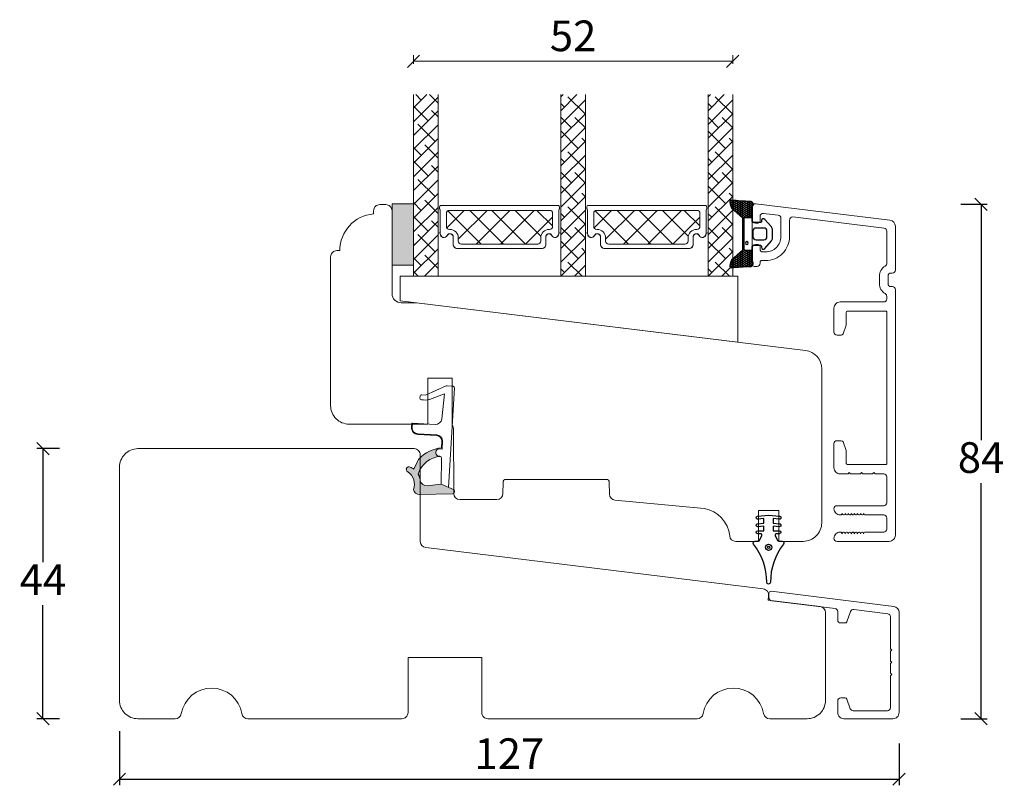
# Model space of a CAD drawing. Units: millimetres. Extents: x 864 to 4269, y 977 to 3816.
# Drawn here: x 1461 to 1621, y 1414 to 1539 of the extents above; entities that cross this region are included whole.
import ezdxf

# ---------------------------------------------------------------- set-up
doc = ezdxf.new("R2010")
doc.units = ezdxf.units.MM
for name, color, linetype in [('1', 7, 'Continuous'), ('GLAS', 3, 'Continuous'), ('KON', 7, 'Continuous')]:
    doc.layers.add(name, color=color, linetype=linetype)
doc.styles.get("Standard").update_dxf_attribs({"font": 'txt.shx', "height": 5})
doc.dimstyles.new('ISO-25', dxfattribs={"dimtxt": 2, "dimasz": 2, "dimexe": 1, "dimexo": 5, "dimgap": 1, "dimtad": 1, "dimtih": 1, "dimtoh": 1, "dimdec": 1, "dimtxsty": 'Standard', "dimblk": 'OBLIQUE', "dimcen": 5, "dimclrd": 1, "dimclre": 1, "dimadec": 0, "dimazin": 0, "dimtfac": 1, "dimtdec": 1, "dimtmove": 1, "dimatfit": 3, "dimldrblk": 'OBLIQUE', "dimfxl": 1.25, "dimarcsym": 0})

# ---------------------------------------------------------------- blocks, each defined once
blk = doc.blocks.new('_Oblique')
at = {"color": 0, "lineweight": -2}
blk.add_line((-0.5, -0.5), (0.5, 0.5), dxfattribs=at)
blk = doc.blocks.new('*D1192')
at = {"color": 1, "lineweight": -2, "transparency": 16777216}
for p, q in [((1467.31, 1469.28), (1463.61, 1469.28)), ((1464.61, 1469.28), (1464.61, 1450.78)), ((1464.61, 1425.28), (1464.61, 1443.78)), ((1467.31, 1425.28), (1463.61, 1425.28))]:
    blk.add_line(p, q, dxfattribs=at)
at = {"layer": 'Defpoints', "color": 0, "lineweight": 9, "transparency": 16777216}
for p in [(1472.31, 1469.28), (1464.61, 1425.28), (1472.31, 1425.28)]:
    blk.add_point(p, dxfattribs=at)
at = {"color": 1, "lineweight": -2, "transparency": 16777216, "xscale": 2, "yscale": 2, "zscale": 2}
for p, rotation in [((1464.61, 1469.28), 90), ((1464.61, 1425.28), 270)]:
    blk.add_blockref('_Oblique', p, dxfattribs=dict(at, rotation=rotation))
at = {"color": 0, "lineweight": 9, "transparency": 16777216, "insert": (1464.61, 1447.28), "char_height": 5, "attachment_point": 5}
blk.add_mtext('44', dxfattribs=at)
blk = doc.blocks.new('A$C0AF047EA')
at = {"lineweight": 9}
h = blk.add_hatch(color=256, dxfattribs=at)
h.set_gradient(color1=(122, 175, 223), color2=(122, 175, 223), name='INVHEMISPHERICAL')
h.paths.add_polyline_path([(11.33, 17.25, 0.393768), (11.05, 17.55), (5.67, 17.93, 0.354544), (4.63, 17.21, -0.35961), (3.54, 14.38, 0.406017), (3.34, 13.71, 0.298193), (3.87, 13.58, 0.06793), (4.53, 13.9), (5.04, 12.6, 0.127438), (5.26, 12.15, 0.175347), (8.82, 10.14), (8.8, 9.08, -0.406725), (7.9, 8.2), (4.83, 8.2, 0.414214), (3.73, 7.1), (3.73, 6.4), (3.83, 6.4), (3.83, 7.1, -0.414214), (4.83, 8.1), (7.9, 8.1, 0.406725), (8.9, 9.07), (8.93, 10.36), (8.44, 10.36, -0.421742), (7.94, 10.88), (7.95, 11.05, -0.406725), (8.45, 11.54), (8.63, 11.54, 0.087093), (8.74, 11.55, -0.317438), (5.28, 14.67, 0.103771), (5.67, 15.71, -0.399002), (6.82, 16.47), (9.08, 16.09), (11.13, 16.81, 0.317854), (11.33, 17.09)])
for p, q in [((8.93, 11.83), (9.08, 16.09)), ((10.33, 16.53), (10.33, 0.3)), ((7.57, 6.4), (3.83, 6.4)), ((8.76, 1.37), (8.57, 5.45)), ((4.83, 2.22), (4.83, 2.02)), ((5.73, 1.72), (5.13, 1.72)), ((5.73, 1.72), (9, 0.03)), ((8.76, 1.37), (6.37, 2.38)), ((10.03, 0), (9.14, 0))]:
    blk.add_line(p, q, dxfattribs=at)
blk.add_lwpolyline([(8.63, 11.54), (8.45, 11.54, 0.406725), (7.95, 11.05), (7.94, 10.88, 0.421742), (8.44, 10.36), (8.93, 10.36), (8.9, 9.07, -0.406725), (7.9, 8.1), (4.83, 8.1, 0.414214), (3.83, 7.1), (3.83, 6.4), (3.73, 6.4), (3.73, 7.1, -0.414214), (4.83, 8.2), (7.9, 8.2, 0.406725), (8.8, 9.08), (8.82, 10.14, -0.175347), (5.26, 12.15, -0.127438), (5.04, 12.6), (4.53, 13.9, -0.06793), (3.87, 13.58, -0.298193), (3.34, 13.71, -0.406017), (3.54, 14.38, 0.35961), (4.63, 17.21, -0.354544), (5.67, 17.93), (11.05, 17.55, -0.393768), (11.33, 17.25), (11.33, 17.09, -0.317854), (11.13, 16.81), (9.08, 16.09), (6.82, 16.47, 0.399002), (5.67, 15.71, -0.103771), (5.28, 14.67, 0.317438), (8.74, 11.55)], format="xyb", dxfattribs=at)
for centre, radius, start, end in [((6.02, 12.8), 1, 191.7051, 220.7552), ((8.63, 11.84), 0.3, 270, 358.0771), ((7.57, 5.4), 1, 2.6838, 90), ((5.13, 2.22), 0.3, 98.8743, 180), ((5.13, 2.02), 0.3, 180, 270), ((5.48, -0.01), 2.55, 69.5267, 98.8743), ((9.14, 0.3), 0.3, 242.6771, 270), ((10.03, 0.3), 0.3, 270, 0)]:
    blk.add_arc(centre, radius, start, end, dxfattribs=at)
blk = doc.blocks.new('A$C13AD3BBC')
at = {"color": 152, "linetype": 'Continuous', "lineweight": 30, "true_color": 0x2776bb}
blk.add_lwpolyline([(18.73, 20.89), (18.73, 20.89), (20.52, 21.04), (22.31, 20.89), (22.31, 20.89, -1.004214), (22.26, 20.39), (22.26, 20.39), (21.28, 20.48), (21.28, 19.74), (22.31, 19.65), (22.31, 19.65, -1.004214), (22.26, 19.16), (22.26, 19.16), (21.28, 19.24), (21.28, 18.51), (22.28, 18.51), (22.28, 18.51, -1), (22.28, 18.01), (22.28, 18.01), (21.8, 18.01), (21.8, 18.01, 0.546484), (21.61, 17.73), (21.61, 17.73), (21.98, 16.93), (21.98, 16.93, 0.299968), (22.17, 16.81), (22.17, 16.81), (22.72, 16.81, -0.624508), (22.96, 16.32, 0.167076), (20.82, 10.11, -1), (20.22, 10.11, 0.167076), (18.08, 16.32, -0.624508), (18.32, 16.81), (18.87, 16.81), (18.87, 16.81, 0.299968), (19.06, 16.93), (19.06, 16.93), (19.42, 17.73), (19.42, 17.73, 0.546484), (19.24, 18.01), (19.24, 18.01), (18.75, 18.01), (18.75, 18.01, -1), (18.75, 18.51), (18.75, 18.51), (19.75, 18.51), (19.75, 19.24), (18.78, 19.16), (18.78, 19.16, -1.004214), (18.73, 19.65), (18.73, 19.65), (19.75, 19.74), (19.75, 20.48), (18.78, 20.39), (18.78, 20.39, -1.004214)], format="xyb", close=True, dxfattribs=at)
at = {"color": 143, "linetype": 'Continuous', "lineweight": 30, "true_color": 0x7aafdf}
for radius in [0.5, 0.2]:
    blk.add_circle((20.52, 15.8), radius, dxfattribs=at)
blk = doc.blocks.new('A$C0481216A')
at = {"layer": 'KON'}
h = blk.add_hatch(dxfattribs=at)
h.set_pattern_fill('HONEY', color=256, scale=1.5)
h.set_pattern_definition([(0, (19.05154, 35.52623), (0.28125, 0.1623798), [0.1875, -0.375]), (120, (19.05154, 35.52623), (-0.28125, 0.1623798), [0.1875, -0.375]), (60, (19.05154, 35.52623), (6e-17, 0.3247595), [-0.375, 0.1875])])
edge = h.paths.add_edge_path()
edge.add_arc((26.93, 23.72), 23.72, 90.3487, 97.7282)
edge.add_arc((23.74, 47.53), 0.3, 160.0511, 270, ccw=False)
edge.add_line((23.46, 47.63), (23.61, 48.23))
edge.add_arc((24.09, 48.1), 0.5, 131.9078, 165.6948, ccw=False)
edge.add_line((23.76, 48.48), (25.52, 50.06))
edge.add_line((25.52, 50.06), (25.52, 55.43))
edge.add_line((25.52, 55.43), (23.76, 57.01))
edge.add_arc((24.09, 57.38), 0.5, 194.3052, 228.0922, ccw=False)
edge.add_line((23.61, 57.26), (23.46, 57.86))
edge.add_arc((23.74, 57.96), 0.3, 90, 199.9489, ccw=False)
edge.add_arc((27.17, 85.21), 27.17, 262.7408, 269.1824)
edge.add_arc((26.78, 57.54), 0.5, -36.8186, 90, ccw=False)
edge.add_arc((27.42, 57.07), 0.3, 143.1814, 180)
edge.add_line((27.12, 57.07), (27.12, 55.42))
edge.add_line((27.12, 55.42), (26.03, 55.43))
edge.add_arc((26.02, 55.13), 0.3, 89.7784, 180)
edge.add_line((25.72, 55.13), (25.72, 50.36))
edge.add_arc((26.02, 50.36), 0.3, 180, 270.2216)
edge.add_line((26.03, 50.06), (27.12, 50.07))
edge.add_line((27.12, 50.07), (27.12, 48.42))
edge.add_arc((27.42, 48.42), 0.3, 180, 216.8186)
edge.add_arc((26.78, 47.94), 0.5, -90, 36.8186, ccw=False)
at = {"lineweight": 9}
for p, q in [((27.12, 57.3), (27.12, 52.8)), ((27.12, 54.79), (27.12, 50.69))]:
    blk.add_line(p, q, dxfattribs=at)
at = {"layer": 'KON'}
for points in [[(26.78, 47.44, 0.03221), (23.74, 47.23, -0.520284), (23.46, 47.63), (23.61, 48.23, -0.148501), (23.76, 48.48), (25.52, 50.06), (25.52, 55.43), (23.76, 57.01, -0.148501), (23.61, 57.26), (23.46, 57.86, -0.520284), (23.74, 58.26, 0.028114), (26.78, 58.04, -0.617725), (27.18, 57.25, 0.162048), (27.12, 57.07), (27.12, 55.42), (26.03, 55.43, 0.415347), (25.72, 55.13), (25.72, 50.36, 0.415347), (26.03, 50.06), (27.12, 50.07), (27.12, 48.42, 0.162048), (27.18, 48.24, -0.617725)], [(28.64, 54.92, -0.716836), (29.18, 55.1), (30.24, 53.88, -0.164934), (30.41, 53.39), (30.41, 52.74), (30.41, 52.1, -0.164934), (30.24, 51.61), (29.18, 50.39, -0.716836), (28.64, 50.57), (28.64, 50.69, 0.414214), (28.44, 50.89), (27.32, 50.89, 0.414214), (27.12, 50.69), (27.12, 50.07), (26.03, 50.06, -0.415347), (25.72, 50.36), (25.72, 55.13, -0.415347), (26.03, 55.43), (27.12, 55.42), (27.12, 54.79, 0.414214), (27.32, 54.59), (28.44, 54.59, 0.414214), (28.64, 54.79)], [(29.01, 51.79), (27.73, 51.79, -0.414214), (27.23, 52.29), (27.23, 52.74), (27.23, 53.19, -0.414214), (27.73, 53.69), (29.01, 53.69, -0.414214), (29.51, 53.19), (29.51, 52.74), (29.51, 52.29, -0.414214)]]:
    blk.add_lwpolyline(points, format="xyb", close=True, dxfattribs=at)
blk.add_circle((26.23, 54.22), 0.23, dxfattribs=at)
blk = doc.blocks.new('*D1193')
at = {"color": 1, "lineweight": -2, "transparency": 16777216}
for p, q in [((1477.09, 1423.28), (1477.09, 1414.44)), ((1604.09, 1421.26), (1604.09, 1414.44)), ((1477.09, 1415.44), (1604.09, 1415.44))]:
    blk.add_line(p, q, dxfattribs=at)
at = {"layer": 'Defpoints', "color": 0, "lineweight": 9, "transparency": 16777216}
for p in [(1477.09, 1428.28), (1604.09, 1426.26), (1604.09, 1415.44)]:
    blk.add_point(p, dxfattribs=at)
at = {"color": 1, "lineweight": -2, "transparency": 16777216, "xscale": 2, "yscale": 2, "zscale": 2, "rotation": 180}
blk.add_blockref('_Oblique', (1477.09, 1415.44), dxfattribs=at)
at = {"color": 1, "lineweight": -2, "transparency": 16777216, "xscale": 2, "yscale": 2, "zscale": 2}
blk.add_blockref('_Oblique', (1604.09, 1415.44), dxfattribs=at)
at = {"color": 0, "lineweight": 9, "transparency": 16777216, "insert": (1540.59, 1418.94), "char_height": 5, "attachment_point": 5}
blk.add_mtext('127', dxfattribs=at)
blk = doc.blocks.new('*D1194')
at = {"color": 1, "lineweight": -2, "transparency": 16777216}
for p, q in [((1614.14, 1509.09), (1618.44, 1509.09)), ((1617.44, 1509.09), (1617.44, 1470.68)), ((1617.44, 1425.28), (1617.44, 1463.68)), ((1614.14, 1425.28), (1618.44, 1425.28))]:
    blk.add_line(p, q, dxfattribs=at)
at = {"layer": 'Defpoints', "color": 0, "lineweight": 9, "transparency": 16777216}
for p in [(1609.14, 1509.09), (1609.14, 1425.28), (1617.44, 1425.28)]:
    blk.add_point(p, dxfattribs=at)
at = {"color": 1, "lineweight": -2, "transparency": 16777216, "xscale": 2, "yscale": 2, "zscale": 2}
for p, rotation in [((1617.44, 1509.09), 90), ((1617.44, 1425.28), 270)]:
    blk.add_blockref('_Oblique', p, dxfattribs=dict(at, rotation=rotation))
at = {"color": 0, "lineweight": 9, "transparency": 16777216, "insert": (1617.44, 1467.18), "char_height": 5, "attachment_point": 5}
blk.add_mtext('84', dxfattribs=at)
blk = doc.blocks.new('A$C127C0BF8')
at = {"lineweight": 13}
h = blk.add_hatch(color=256, dxfattribs=at)
h.set_gradient(color1=(132, 132, 132), color2=(130, 130, 130), one_color=1, tint=0.51)
h.paths.add_polyline_path([(3.5, 0), (0, 0), (0, 10), (3.5, 10)])
for p, q in [((0, 0), (0, 10)), ((0, 10), (3.5, 10)), ((3.5, 10), (3.5, 0)), ((3.5, 0), (0, 0))]:
    blk.add_line(p, q, dxfattribs=at)
blk = doc.blocks.new('A$Cc248d515')
at = {"linetype": 'Continuous', "lineweight": 13}
for p, q in [((1.35, 0.87), (6.78, 6.3)), ((7.72, 0.8), (3.04, 5.48)), ((4.92, 0.8), (10.42, 6.3)), ((11.43, 0.8), (5.93, 6.3)), ((8.5, 0.8), (14, 6.3)), ((15.4, 0.8), (9.9, 6.3)), ((12.3, 0.8), (16.49, 4.99)), ((18.4, 1.9), (14, 6.3)), ((4, 0.8), (1.16, 3.64)), ((15.86, 0.8), (18.4, 3.34))]:
    blk.add_line(p, q, dxfattribs=at)
at = {"lineweight": 5}
blk.add_lwpolyline([(2.21, 6.35), (2.21, 5.12, -0.784599), (1.22, 4.88, 0.780767), (0.1, 4.61, -0.004364), (0.1, 4.61), (0.1, 0.7, 0.267949), (0, 0.53), (0, 0.2, 0.414214), (0.2, 0), (19.3, 0, 0.414214), (19.5, 0.2), (19.5, 0.53, 0.267949), (19.4, 0.7), (19.4, 4.61, -0.004364), (19.4, 4.61, 0.780767), (18.28, 4.88, -0.784599), (17.3, 5.12), (17.3, 6.35, 0.414214), (16.65, 7), (2.86, 7, 0.414214)], format="xyb", close=True, dxfattribs=at)
at = {"layer": '1', "color": 0, "lineweight": 5}
for points in [[(0.76, 4.33, 0.001544), (0.76, 4.33, -0.001544)], [(18.74, 4.33, 0.001544), (18.74, 4.33, -0.001544)]]:
    blk.add_lwpolyline(points, format="xyb", close=True, dxfattribs=at)
for centre, start, end in [((0.56, 4.33), 359.6461, 0), ((0.56, 4.33), 359.6461, 0), ((18.94, 4.33), 180, 180.3539), ((18.94, 4.33), 180, 180.3539)]:
    blk.add_arc(centre, 0.2, start, end, dxfattribs=at)
at = {"layer": 'GLAS', "color": 0, "lineweight": 5}
blk.add_lwpolyline([(1.1, 1.3), (1.1, 3.4, -0.414214), (1.6, 3.9), (1.69, 3.9, 0.414214), (3.04, 5.25), (3.04, 5.8, -0.414214), (3.54, 6.3), (15.97, 6.3, -0.414214), (16.47, 5.8), (16.47, 5.25, 0.414214), (17.82, 3.9), (17.9, 3.9, -0.414214), (18.4, 3.4), (18.4, 1.3, -0.414214), (17.9, 0.8), (1.6, 0.8, -0.414214)], format="xyb", close=True, dxfattribs=at)
for centre, start, end in [((2.86, 6.35), 90, 180), ((16.65, 6.35), 0, 90)]:
    blk.add_arc(centre, 0.65, start, end, dxfattribs=at)
blk = doc.blocks.new('A$Cf9e98f71')
at = {"lineweight": 5}
blk.add_lwpolyline([(19.65, 4.64, 1), (20, 4.64), (20, 11.52), (0, 11.52), (0, 4.64, 1), (0.35, 4.64, -0.780767), (1.47, 4.91, 0.784599), (2.46, 5.15), (2.46, 6.38, -0.414214), (3.11, 7.03), (16.9, 7.03, -0.414214), (17.55, 6.38), (17.55, 5.15, 0.784599), (18.53, 4.91, -0.780767)], format="xyb", close=True, dxfattribs=at)
at = {"lineweight": 9}
blk.add_blockref('A$Cc248d515', (0.26, 0), dxfattribs=at)
blk = doc.blocks.new('*D1188')
at = {"color": 1, "lineweight": -2, "transparency": 16777216}
for p, q in [((-2073.02, 1664.65), (-2073.02, 1666.08)), ((-2073.02, 1665.08), (-2021.02, 1665.08)), ((-2021.02, 1664.65), (-2021.02, 1666.08))]:
    blk.add_line(p, q, dxfattribs=at)
at = {"layer": 'Defpoints', "color": 0, "lineweight": 9, "transparency": 16777216}
for p in [(-2021.02, 1665.08), (-2073.02, 1659.65), (-2021.02, 1659.65)]:
    blk.add_point(p, dxfattribs=at)
at = {"color": 1, "lineweight": -2, "transparency": 16777216, "xscale": 2, "yscale": 2, "zscale": 2, "rotation": 180}
blk.add_blockref('_Oblique', (-2073.02, 1665.08), dxfattribs=at)
at = {"color": 1, "lineweight": -2, "transparency": 16777216, "xscale": 2, "yscale": 2, "zscale": 2}
blk.add_blockref('_Oblique', (-2021.02, 1665.08), dxfattribs=at)
at = {"color": 0, "lineweight": 9, "transparency": 16777216, "insert": (-2047.02, 1668.58), "char_height": 5, "attachment_point": 5}
blk.add_mtext('52', dxfattribs=at)
blk = doc.blocks.new('A$C01d844fd')
at = {"lineweight": 13}
h = blk.add_hatch(dxfattribs=at)
h.set_pattern_fill('ANSI38', color=256, scale=0.5, style=0)
h.set_pattern_definition([(45, (-5171.9066, -1557.5448), (-1.122532, 1.122532), []), (135, (-5171.9066, -1557.5448), (-3.36759605, 1.122532), [3.96875, -2.38125])])
h.paths.add_polyline_path([(3.5, 40.34), (7.5, 40.34), (7.5, 10.75), (3.5, 10.75)])
h = blk.add_hatch(dxfattribs=at)
h.set_pattern_fill('ANSI38', color=256, scale=0.5, style=0)
h.set_pattern_definition([(45, (-5169.9066, -1557.5448), (-1.122532, 1.122532), []), (135, (-5169.9066, -1557.5448), (-3.36759605, 1.122532), [3.96875, -2.38125])])
h.paths.add_polyline_path([(27.5, 40.34), (31.5, 40.34), (31.5, 10.75), (27.5, 10.75)])
h = blk.add_hatch(dxfattribs=at)
h.set_pattern_fill('ANSI38', color=256, scale=0.5, style=0)
h.set_pattern_definition([(45, (-5145.9066, -1557.5481), (-1.122532, 1.122532), []), (135, (-5145.9066, -1557.5481), (-3.36759605, 1.122532), [3.96875, -2.38125])])
h.paths.add_polyline_path([(51.5, 40.34), (55.5, 40.34), (55.5, 10.75), (51.5, 10.75)])
at = {"lineweight": 0}
blk.add_lwpolyline([(1.34, 6.75), (1.34, 10.75), (17.65, 10.75), (56.34, 10.75), (56.34, 0)], close=True, dxfattribs=at)
at = {"layer": 'Defpoints', "color": 7, "linetype": 'Continuous', "lineweight": 13}
blk.add_line((32.78, 2.5), (32.78, 2.5), dxfattribs=at)
at = {"layer": 'GLAS', "color": 0, "lineweight": 5}
for points in [[(7.5, 40.34), (7.5, 10.75), (3.5, 10.75), (3.5, 40.34)], [(31.5, 40.34), (31.5, 10.75), (27.5, 10.75), (27.5, 40.34)], [(55.5, 40.34), (55.5, 10.75), (51.5, 10.75), (51.5, 40.34)]]:
    blk.add_lwpolyline(points, dxfattribs=at)
at = {"lineweight": 9}
blk.add_blockref('A$C127C0BF8', (0, 12.56), dxfattribs=at)
at = {"lineweight": 9, "xscale": -1, "rotation": 180}
for p in [(7.5, 22.28), (31.5, 22.28)]:
    blk.add_blockref('A$Cf9e98f71', p, dxfattribs=at)
at = {"lineweight": 9}
dim = blk.add_linear_dim(base=(55.5, 45.76), p1=(3.5, 40.34), p2=(55.5, 40.34), dimstyle='ISO-25', dxfattribs=at)
dim.commit()
dim.dimension.update_dxf_attribs({"geometry": '*D1188', "text_midpoint": (29.5, 49.26), "insert": (2076.52, -1619.32)})

msp = doc.modelspace()

# ---------------------------------------------------------------- hatches: boundary and pattern name
at = {"lineweight": 0}
h = msp.add_hatch(dxfattribs=at)
h.set_pattern_fill('JIS_STN_1E', color=251, style=0)
h.set_pattern_definition([(45, (-3548.9594, -339.2007), (-0.70710678, 0.70710678), []), (45, (-3548.2544, -339.2007), (-0.70710678, 0.70710678), [1, -0.5])])
edge = h.paths.add_edge_path()
edge.add_arc((1467.15, 1452.27), 0.3, 180.0001, 262.9697)
edge.add_arc((1467.15, 1452.27), 0.3, 180, 262.9697, ccw=False)

# ---------------------------------------------------------------- linework, layer by layer
at = {"lineweight": 9}
msp.add_lwpolyline([(1584.48, 1454.18), (1584.48, 1459.18), (1581.18, 1459.18), (1581.18, 1454.18), (1577.48, 1454.18, -0.385407), (1576.49, 1455.08, 0.338925), (1572.33, 1459.51), (1557.8, 1460.9, -0.384156), (1556.9, 1461.89), (1556.88, 1463.78, 0.41166), (1556.38, 1464.28), (1540.07, 1464.28, 0.41166), (1539.57, 1463.78), (1539.56, 1461.97, -0.41166), (1538.56, 1460.98), (1532.54, 1460.98, -0.412681), (1531.54, 1461.97), (1531.49, 1472.39, 0.129995), (1531.29, 1473.13), (1531.29, 1480.78), (1527.29, 1480.78), (1527.29, 1473.28), (1514.48, 1473.28, -0.414214), (1511.48, 1476.28), (1511.48, 1500.54, -0.414214), (1512.48, 1501.54), (1512.98, 1501.54, -0.389983), (1518.48, 1507.52), (1518.48, 1508.04, -0.414214), (1519.48, 1509.04), (1520.48, 1509.04, -0.414214), (1521.48, 1508.04), (1521.48, 1494.54, 0.414214), (1522.98, 1493.04), (1525.48, 1493.04), (1588.84, 1485.26, -0.378866), (1591.48, 1482.28), (1591.48, 1457.18, -0.414214), (1588.48, 1454.18)], format="xyb", close=True, dxfattribs=at)
msp.add_lwpolyline([(1592.09, 1442.57, 0.378866), (1591.21, 1443.57), (1582.74, 1444.61), (1582.83, 1445.3, 0.414214), (1581.96, 1446.42), (1526.97, 1453.17, -0.378866), (1526.09, 1454.16), (1526.09, 1468.28, 0.414214), (1525.09, 1469.28), (1480.09, 1469.28, 0.414214), (1477.09, 1466.28), (1477.09, 1428.28, 0.414214), (1480.09, 1425.28), (1486.18, 1425.28, 0.365977), (1487.16, 1426.11, -0.845154), (1497.02, 1426.11, 0.365977), (1498.01, 1425.28), (1523.09, 1425.28, 0.414214), (1524.09, 1426.28), (1524.09, 1435.28), (1536.09, 1435.28), (1536.09, 1426.28, 0.414214), (1537.09, 1425.28), (1571.18, 1425.28, 0.365977), (1572.16, 1426.11, -0.845154), (1582.02, 1426.11, 0.365977), (1583.01, 1425.28), (1589.09, 1425.28, 0.414214), (1592.09, 1428.28), (1592.09, 1442.52, 0.011173), (1592.09, 1442.65, 0.011173)], format="xyb", dxfattribs=at)
at = {"layer": '1', "color": 3, "linetype": 'Continuous', "lineweight": 13, "ltscale": 1.2}
for points in [[(1601.83, 1494.53, -0.267949), (1600.88, 1496.18), (1600.88, 1497.38, -0.267949), (1601.83, 1499.02, 0.267949), (1602.08, 1499.46), (1602.08, 1504.7, 0.378866), (1601.64, 1505.2), (1586.79, 1507.02, 0.450467), (1586.23, 1506.52), (1586.23, 1503.83, -0.414214), (1582.33, 1499.93), (1581.73, 1499.93, 0.414214), (1581.43, 1499.63), (1581.43, 1499.48, -0.414214), (1580.93, 1498.98), (1580.48, 1498.98, -0.414214), (1580.18, 1499.28), (1580.18, 1502.03, -0.414214), (1580.68, 1502.53), (1581.13, 1502.53, -0.414214), (1581.43, 1502.23), (1581.43, 1501.83, 0.414214), (1581.93, 1501.33), (1582.33, 1501.33, 0.414214), (1584.83, 1503.83), (1584.83, 1506.82, 0.378866), (1584.39, 1507.31), (1581.99, 1507.61, 0.450467), (1581.43, 1507.11), (1581.43, 1506.33, -0.414214), (1581.13, 1506.03), (1580.68, 1506.03, -0.414214), (1580.18, 1506.53), (1580.18, 1508.68, -0.450467), (1580.74, 1509.17), (1602.6, 1506.49, -0.378866), (1603.48, 1505.5), (1603.48, 1498.38, -0.414214), (1602.98, 1497.88)], [(1596.28, 1455.48, 0.70398), (1595.92, 1455.6), (1595.78, 1455.43), (1595.78, 1455.48, 0.70398), (1595.42, 1455.6), (1595.28, 1455.43), (1595.28, 1455.48, 0.70398), (1594.92, 1455.6), (1594.78, 1455.43), (1594.78, 1455.48, 0.414214), (1594.58, 1455.68), (1594.48, 1455.68, 0.414214), (1593.48, 1454.68, 0.414214), (1593.98, 1454.18), (1602.48, 1454.18, 0.414214), (1603.48, 1455.18), (1603.48, 1495.18, 0.414214), (1602.98, 1495.68), (1602.78, 1495.68, -0.414214), (1602.28, 1496.18), (1602.28, 1497.38, -0.414214), (1602.78, 1497.88), (1602.98, 1497.88)], [(1601.83, 1494.53, -0.267949), (1602.08, 1494.1), (1602.08, 1493.68, -0.414214), (1601.58, 1493.18), (1594.48, 1493.18, 0.414214), (1593.48, 1492.18), (1593.48, 1488.28, 0.414214), (1593.98, 1487.78), (1594.67, 1487.78, 0.315299), (1594.95, 1487.97), (1595.46, 1489.38, 0.087489), (1595.48, 1489.48), (1595.48, 1491.48, -0.414214), (1595.68, 1491.68), (1601.88, 1491.68, -0.414214), (1602.08, 1491.48)], [(1602.08, 1491.48), (1602.08, 1466.88, -0.414214), (1601.88, 1466.68), (1595.68, 1466.68, -0.414214), (1595.48, 1466.88), (1595.48, 1468.88, 0.087489), (1595.46, 1468.98), (1594.95, 1470.38, 0.315299), (1594.67, 1470.58), (1593.98, 1470.58, 0.414214), (1593.48, 1470.08), (1593.48, 1466.18, 0.414214), (1594.48, 1465.18), (1595.78, 1465.18), (1595.98, 1465.38), (1596.18, 1465.18), (1597.78, 1465.18), (1597.98, 1465.38)], [(1596.28, 1458.68, -0.70398), (1595.92, 1458.55), (1595.78, 1458.73), (1595.78, 1458.68, -0.70398), (1595.42, 1458.55), (1595.28, 1458.73), (1595.28, 1458.68, -0.70398), (1594.92, 1458.55), (1594.78, 1458.73), (1594.78, 1458.68, -0.414214), (1594.58, 1458.48), (1594.48, 1458.48, -0.414214), (1593.48, 1459.48, -0.414214), (1593.98, 1459.98), (1601.58, 1459.98, 0.414214), (1602.08, 1460.48), (1602.08, 1464.68, 0.414214), (1601.58, 1465.18), (1600.18, 1465.18), (1599.98, 1465.38), (1599.78, 1465.18), (1598.18, 1465.18), (1597.98, 1465.38)], [(1597.28, 1458.68, -0.70398), (1596.92, 1458.55), (1596.78, 1458.73), (1596.78, 1458.68, -0.70398), (1596.42, 1458.55), (1596.28, 1458.73), (1596.28, 1458.68)], [(1602.08, 1456.18), (1602.08, 1457.98, 0.414214), (1601.58, 1458.48), (1598.58, 1458.48, -0.224347), (1598.42, 1458.55), (1598.28, 1458.73), (1598.28, 1458.68, -0.70398), (1597.92, 1458.55), (1597.78, 1458.73), (1597.78, 1458.68, -0.70398), (1597.42, 1458.55), (1597.28, 1458.73), (1597.28, 1458.68)], [(1597.28, 1455.48, 0.70398), (1596.92, 1455.6), (1596.78, 1455.43), (1596.78, 1455.48, 0.70398), (1596.42, 1455.6), (1596.28, 1455.43), (1596.28, 1455.48)], [(1597.28, 1455.48), (1597.28, 1455.43), (1597.42, 1455.6, -0.70398), (1597.78, 1455.48), (1597.78, 1455.43), (1597.92, 1455.6, -0.70398), (1598.28, 1455.48), (1598.28, 1455.43), (1598.42, 1455.6, -0.224347), (1598.58, 1455.68), (1601.58, 1455.68, 0.414214), (1602.08, 1456.18)]]:
    msp.add_lwpolyline(points, format="xyb", dxfattribs=at)
at = {"layer": '1', "color": 3, "linetype": 'Continuous', "lineweight": 13, "ltscale": 0.75}
for points in [[(1604.09, 1442.59, 0.378866), (1603.21, 1443.58), (1583.23, 1446.04, 0.450467), (1582.89, 1445.74), (1582.89, 1445.01, 0.378866), (1583.33, 1444.51), (1593.65, 1443.25, -0.378866), (1594.09, 1442.75), (1594.09, 1441.38, 0.414214), (1594.59, 1440.88), (1595.28, 1440.88, 0.315299), (1595.56, 1441.07), (1596.17, 1442.75, -0.349216), (1596.7, 1443.07), (1602.25, 1442.39)], [(1602.89, 1432.48), (1602.69, 1432.28), (1602.69, 1427.08, -0.414214), (1602.19, 1426.58), (1596.61, 1426.58, -0.315299), (1596.14, 1426.9), (1595.56, 1428.48, 0.315299), (1595.28, 1428.68), (1594.59, 1428.68, 0.414214), (1594.09, 1428.18), (1594.09, 1426.28, 0.414214), (1595.09, 1425.28), (1603.09, 1425.28, 0.414214), (1604.09, 1426.28), (1604.09, 1442.59)], [(1602.25, 1442.39, -0.378866), (1602.69, 1441.9), (1602.69, 1436.68), (1602.89, 1436.48), (1602.69, 1436.28), (1602.69, 1434.68), (1602.89, 1434.48), (1602.69, 1434.28), (1602.69, 1432.68), (1602.89, 1432.48)]]:
    msp.add_lwpolyline(points, format="xyb", dxfattribs=at)

# ---------------------------------------------------------------- block references
at = {"lineweight": 9}
msp.add_blockref('A$C01d844fd', (1521.48, 1486.62), dxfattribs=at)
at = {"lineweight": 9, "xscale": -1}
for name, p, rotation in [('A$C0481216A', (1553.05, 1557), 180), ('A$C0AF047EA', (1521.34, 1480.06), 176.6737144617657)]:
    msp.add_blockref(name, p, dxfattribs=dict(at, rotation=rotation))
at = {"lineweight": 13}
msp.add_blockref('A$C13AD3BBC', (1562.31, 1437.41), dxfattribs=at)

# ---------------------------------------------------------------- dimensions: what is measured, and where the dimension line sits
at = {"lineweight": 9}
dim = msp.add_linear_dim(base=(1617.44, 1425.28), p1=(1609.14, 1509.09), p2=(1609.14, 1425.28), angle=90, text='84', dimstyle='ISO-25', override={"dimtxt": 2, "dimdec": 1, "dimtdec": 1}, dxfattribs=at)
dim.commit()
dim.dimension.update_dxf_attribs({"geometry": '*D1194', "text_midpoint": (1617.44, 1467.18)})
dim = msp.add_linear_dim(base=(1464.61, 1425.28), p1=(1472.31, 1469.28), p2=(1472.31, 1425.28), angle=90, dimstyle='ISO-25', override={"dimtxt": 0.1}, dxfattribs=at)
dim.commit()
dim.dimension.update_dxf_attribs({"geometry": '*D1192', "text_midpoint": (1464.61, 1447.28)})
dim = msp.add_linear_dim(base=(1604.09, 1415.44), p1=(1477.09, 1428.28), p2=(1604.09, 1426.26), dimstyle='ISO-25', override={"dimtxt": 2, "dimdec": 1, "dimtdec": 1}, dxfattribs=at)
dim.commit()
dim.dimension.update_dxf_attribs({"geometry": '*D1193', "text_midpoint": (1540.59, 1418.94)})

doc.saveas('drawing.dxf')
